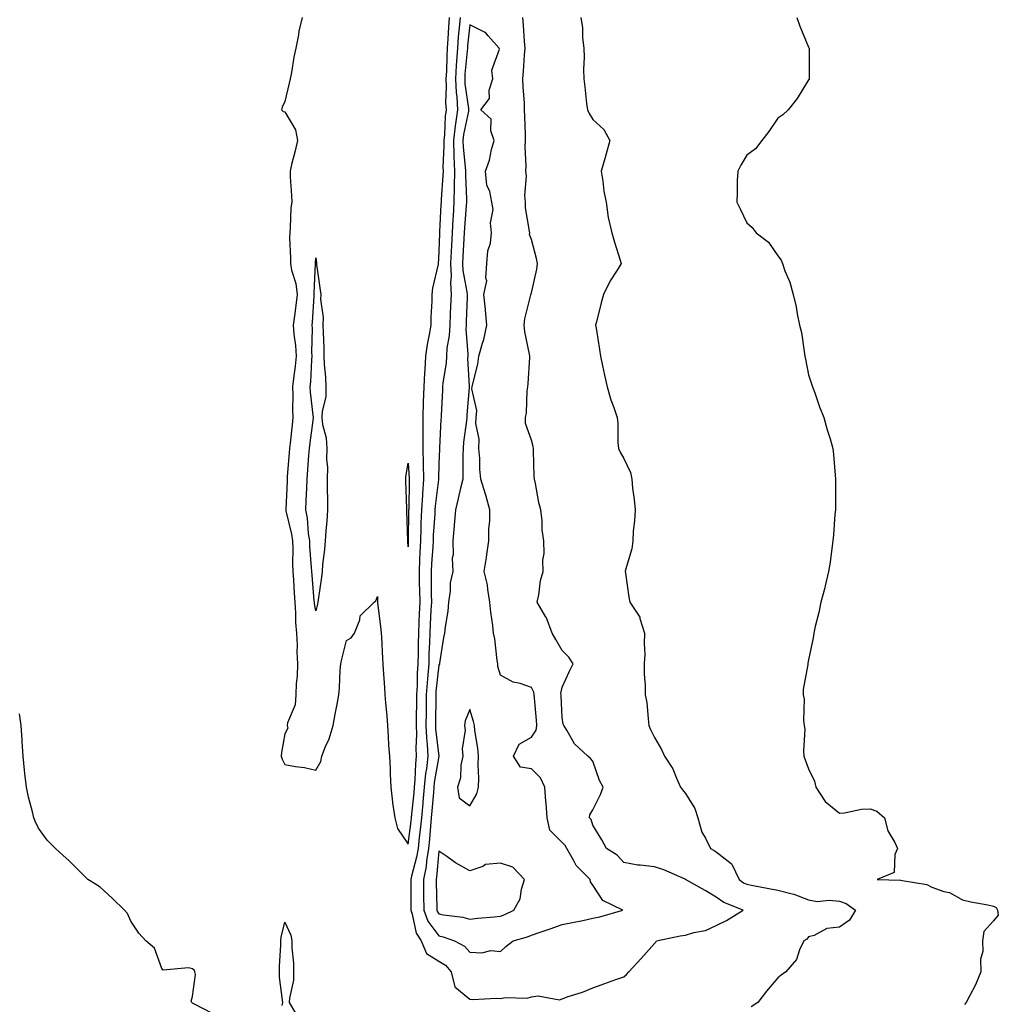
# Model space of a CAD drawing. Units: inches. Extents: x 868163 to 870803, y 7210778 to 7213418.
# Drawn here: x 869332 to 869650, y 7212121 to 7212441 of the extents above; entities that cross this region are included whole.
import ezdxf

# ---------------------------------------------------------------- set-up
doc = ezdxf.new("R2010")
doc.units = ezdxf.units.IN
doc.header["$MEASUREMENT"] = 0
doc.layers.add('Contour_86817210', color=7, linetype='Continuous', true_color=0x89930b)

msp = doc.modelspace()

# ---------------------------------------------------------------- linework, layer by layer
at = {"layer": 'Contour_86817210'}
for points in [[(869423.63, 7212441.92, 3327), (869422.58, 7212437.39, 3327), (869422.43, 7212436.3, 3327), (869421.56, 7212431.92, 3327), (869420.98, 7212428.99, 3327), (869420.18, 7212424.05, 3327), (869419.79, 7212421.92, 3327), (869419.44, 7212420.53, 3327), (869418.05, 7212414.63, 3327), (869417.19, 7212412.78, 3327), (869416.91, 7212411.92, 3327), (869417.47, 7212411.33, 3327), (869418.05, 7212411.2, 3327), (869421.46, 7212405.34, 3327), (869422.1, 7212401.92, 3327), (869421.39, 7212398.58, 3327), (869420.22, 7212394.09, 3327), (869419.72, 7212391.92, 3327), (869419.8, 7212390.16, 3327), (869420.14, 7212384.01, 3327), (869420.24, 7212381.92, 3327), (869419.97, 7212380.01, 3327), (869419.79, 7212373.66, 3327), (869419.59, 7212371.92, 3327), (869419.57, 7212370.4, 3327), (869419.83, 7212363.7, 3327), (869419.81, 7212361.92, 3327), (869420.17, 7212359.81, 3327), (869421.58, 7212355.46, 3327), (869421.99, 7212351.92, 3327), (869421.63, 7212348.35, 3327), (869421.1, 7212344.97, 3327), (869420.76, 7212341.92, 3327), (869420.94, 7212339.03, 3327), (869421.45, 7212335.32, 3327), (869421.64, 7212331.92, 3327), (869421.34, 7212328.62, 3327), (869420.81, 7212324.67, 3327), (869420.55, 7212321.92, 3327), (869420.66, 7212319.3, 3327), (869420.53, 7212314.4, 3327), (869420.65, 7212311.92, 3327), (869420.37, 7212309.6, 3327), (869419.71, 7212303.58, 3327), (869419.52, 7212301.92, 3327), (869419.42, 7212300.55, 3327), (869418.82, 7212292.68, 3327), (869418.76, 7212291.92, 3327), (869418.73, 7212291.24, 3327), (869418.33, 7212282.21, 3327), (869418.32, 7212281.92, 3327), (869418.38, 7212281.59, 3327), (869420.2, 7212274.07, 3327), (869420.52, 7212271.92, 3327), (869420.6, 7212269.36, 3327), (869420.55, 7212264.42, 3327), (869420.64, 7212261.92, 3327), (869420.82, 7212259.15, 3327), (869421.02, 7212254.89, 3327), (869421.23, 7212251.92, 3327), (869421.5, 7212248.46, 3327), (869421.47, 7212245.34, 3327), (869421.79, 7212241.92, 3327), (869421.97, 7212237.99, 3327), (869421.92, 7212235.79, 3327), (869422.12, 7212231.92, 3327), (869422.06, 7212227.92, 3327), (869421.65, 7212225.51, 3327), (869421.57, 7212221.92, 3327), (869421.34, 7212218.64, 3327), (869418.85, 7212212.72, 3327), (869418.74, 7212211.92, 3327), (869418.94, 7212211.04, 3327), (869418.05, 7212209.19, 3327), (869416.88, 7212203.09, 3327), (869416.79, 7212201.92, 3327), (869417.11, 7212200.98, 3327), (869418.05, 7212199.19, 3327), (869421.43, 7212198.54, 3327), (869424.42, 7212198.29, 3327), (869428.05, 7212197.37, 3327), (869429.74, 7212200.22, 3327), (869429.99, 7212201.92, 3327), (869431.22, 7212205.1, 3327), (869432.42, 7212207.55, 3327), (869433.66, 7212211.92, 3327), (869434.38, 7212215.59, 3327), (869434.96, 7212218.83, 3327), (869435.55, 7212221.92, 3327), (869435.79, 7212224.19, 3327), (869435.96, 7212229.83, 3327), (869436.15, 7212231.92, 3327), (869436.48, 7212233.48, 3327), (869438.05, 7212239.54, 3327), (869439.56, 7212240.42, 3327), (869440.64, 7212241.92, 3327), (869442.31, 7212246.18, 3327), (869442.47, 7212247.51, 3327), (869446.98, 7212251.92, 3327), (869447.58, 7212252.39, 3327), (869448.05, 7212253.78, 3327), (869448.12, 7212252, 3327), (869448.12, 7212251.92, 3327), (869448.13, 7212251.84, 3327), (869449.2, 7212243.07, 3327), (869449.33, 7212241.92, 3327), (869449.36, 7212240.61, 3327), (869449.75, 7212233.62, 3327), (869449.79, 7212231.92, 3327), (869449.9, 7212230.06, 3327), (869450.38, 7212224.24, 3327), (869450.51, 7212221.92, 3327), (869450.7, 7212219.28, 3327), (869451.14, 7212215.01, 3327), (869451.34, 7212211.92, 3327), (869451.58, 7212208.38, 3327), (869451.68, 7212205.55, 3327), (869451.96, 7212201.92, 3327), (869452.16, 7212197.82, 3327), (869452.21, 7212196.08, 3327), (869452.42, 7212191.92, 3327), (869452.97, 7212187, 3327), (869452.96, 7212186.82, 3327), (869453.74, 7212181.92, 3327), (869454.64, 7212178.5, 3327), (869458.05, 7212173.37, 3327), (869459.08, 7212180.88, 3327), (869459.18, 7212181.92, 3327), (869459.29, 7212183.15, 3327), (869459.96, 7212190.01, 3327), (869460.13, 7212191.92, 3327), (869460.35, 7212194.22, 3327), (869460.5, 7212199.46, 3327), (869460.78, 7212201.92, 3327), (869460.66, 7212204.54, 3327), (869460.87, 7212209.11, 3327), (869460.77, 7212211.92, 3327), (869460.8, 7212214.67, 3327), (869460.85, 7212219.11, 3327), (869460.89, 7212221.92, 3327), (869461.07, 7212224.95, 3327), (869461.12, 7212228.85, 3327), (869461.33, 7212231.92, 3327), (869461.41, 7212235.28, 3327), (869461.4, 7212238.58, 3327), (869461.48, 7212241.92, 3327), (869461.65, 7212245.53, 3327), (869461.76, 7212248.21, 3327), (869461.94, 7212251.92, 3327), (869461.87, 7212255.73, 3327), (869461.77, 7212258.19, 3327), (869461.7, 7212261.92, 3327), (869461.88, 7212265.75, 3327), (869461.92, 7212268.05, 3327), (869462.12, 7212271.92, 3327), (869462.28, 7212276.16, 3327), (869462.3, 7212277.66, 3327), (869462.47, 7212281.92, 3327), (869462.79, 7212286.67, 3327), (869462.79, 7212287.17, 3327), (869463.15, 7212291.92, 3327), (869463.06, 7212296.92, 3327), (869462.96, 7212301.92, 3327), (869462.93, 7212306.8, 3327), (869462.92, 7212307.06, 3327), (869462.88, 7212311.92, 3327), (869463.07, 7212316.9, 3327), (869463.07, 7212316.94, 3327), (869463.26, 7212321.92, 3327), (869463.46, 7212326.51, 3327), (869463.59, 7212327.45, 3327), (869463.82, 7212331.92, 3327), (869464.3, 7212335.67, 3327), (869465.03, 7212338.89, 3327), (869465.49, 7212341.92, 3327), (869465.48, 7212344.5, 3327), (869465.83, 7212349.69, 3327), (869465.82, 7212351.92, 3327), (869466.03, 7212353.93, 3327), (869467.87, 7212361.74, 3327), (869467.89, 7212361.92, 3327), (869467.89, 7212362.08, 3327), (869468.05, 7212363.37, 3327), (869468.36, 7212371.61, 3327), (869468.37, 7212371.92, 3327), (869468.39, 7212372.25, 3327), (869468.79, 7212381.18, 3327), (869468.83, 7212381.92, 3327), (869468.84, 7212382.72, 3327), (869469.46, 7212390.51, 3327), (869469.48, 7212391.92, 3327), (869469.43, 7212393.31, 3327), (869469.77, 7212400.2, 3327), (869469.72, 7212401.92, 3327), (869469.94, 7212403.81, 3327), (869470.17, 7212409.79, 3327), (869470.46, 7212411.92, 3327), (869470.33, 7212414.21, 3327), (869470.54, 7212419.42, 3327), (869470.42, 7212421.92, 3327), (869470.57, 7212424.44, 3327), (869470.68, 7212429.28, 3327), (869470.84, 7212431.92, 3327), (869471.06, 7212434.93, 3327), (869471.22, 7212438.76, 3327), (869471.46, 7212441.92, 3327)], [(869474.89, 7212441.92, 3328), (869474.63, 7212438.5, 3328), (869474.32, 7212435.65, 3328), (869474.06, 7212431.92, 3328), (869473.8, 7212427.66, 3328), (869473.67, 7212426.3, 3328), (869473.41, 7212421.92, 3328), (869473.63, 7212417.51, 3328), (869473.83, 7212416.14, 3328), (869474.07, 7212411.92, 3328), (869473.45, 7212407.31, 3328), (869473.31, 7212406.67, 3328), (869472.77, 7212401.92, 3328), (869472.91, 7212397.06, 3328), (869472.9, 7212396.76, 3328), (869473.07, 7212391.92, 3328), (869473, 7212386.96, 3328), (869472.99, 7212386.86, 3328), (869472.92, 7212381.92, 3328), (869472.63, 7212377.35, 3328), (869472.59, 7212376.45, 3328), (869472.32, 7212371.92, 3328), (869472.11, 7212367.86, 3328), (869472.04, 7212365.9, 3328), (869471.85, 7212361.92, 3328), (869472.01, 7212357.96, 3328), (869471.77, 7212355.65, 3328), (869471.98, 7212351.92, 3328), (869471.83, 7212348.13, 3328), (869471.73, 7212345.59, 3328), (869471.58, 7212341.92, 3328), (869471.42, 7212338.54, 3328), (869470.66, 7212334.52, 3328), (869470.49, 7212331.92, 3328), (869470.38, 7212329.6, 3328), (869469.33, 7212323.19, 3328), (869469.25, 7212321.92, 3328), (869469.17, 7212320.81, 3328), (869468.77, 7212312.64, 3328), (869468.72, 7212311.92, 3328), (869468.67, 7212311.3, 3328), (869468.24, 7212302.12, 3328), (869468.22, 7212301.92, 3328), (869468.22, 7212301.74, 3328), (869468.05, 7212296.9, 3328), (869467.94, 7212292.04, 3328), (869467.94, 7212291.92, 3328), (869467.93, 7212291.8, 3328), (869466.82, 7212283.15, 3328), (869466.74, 7212281.92, 3328), (869466.68, 7212280.55, 3328), (869466.22, 7212273.76, 3328), (869466.15, 7212271.92, 3328), (869466.05, 7212269.93, 3328), (869465.59, 7212264.38, 3328), (869465.47, 7212261.92, 3328), (869465.52, 7212259.4, 3328), (869465.53, 7212254.44, 3328), (869465.58, 7212251.92, 3328), (869465.45, 7212249.32, 3328), (869465.19, 7212244.77, 3328), (869465.06, 7212241.92, 3328), (869464.98, 7212238.85, 3328), (869464.79, 7212235.18, 3328), (869464.72, 7212231.92, 3328), (869464.48, 7212228.35, 3328), (869464.18, 7212225.79, 3328), (869463.94, 7212221.92, 3328), (869463.9, 7212217.76, 3328), (869463.88, 7212216.1, 3328), (869463.83, 7212211.92, 3328), (869463.98, 7212207.86, 3328), (869464.25, 7212205.73, 3328), (869464.41, 7212201.92, 3328), (869463.96, 7212197.82, 3328), (869463.68, 7212196.28, 3328), (869463.27, 7212191.92, 3328), (869462.84, 7212187.13, 3328), (869462.8, 7212186.67, 3328), (869462.37, 7212181.92, 3328), (869461.98, 7212177.99, 3328), (869461.65, 7212175.51, 3328), (869461.27, 7212171.92, 3328), (869460.81, 7212169.17, 3328), (869459.13, 7212162.99, 3328), (869458.91, 7212161.92, 3328), (869458.92, 7212161.04, 3328), (869458.87, 7212152.74, 3328), (869458.88, 7212151.92, 3328), (869459.37, 7212150.59, 3328), (869460.6, 7212144.46, 3328), (869462.29, 7212141.92, 3328), (869464.03, 7212137.9, 3328), (869468.05, 7212135.36, 3328), (869470.16, 7212134.03, 3328), (869472.01, 7212131.92, 3328), (869473.16, 7212127.04, 3328), (869478.05, 7212122.97, 3328), (869479.02, 7212122.9, 3328), (869486.61, 7212123.37, 3328), (869488.05, 7212123.27, 3328), (869489.69, 7212123.56, 3328), (869496.65, 7212123.33, 3328), (869498.05, 7212123.76, 3328), (869500.22, 7212124.09, 3328), (869507.14, 7212122.84, 3328), (869508.05, 7212123.17, 3328), (869510, 7212123.87, 3328), (869514.64, 7212125.34, 3328), (869518.05, 7212126.71, 3328), (869521.88, 7212128.09, 3328), (869525.51, 7212129.38, 3328), (869528.05, 7212130.28, 3328), (869528.9, 7212131.06, 3328), (869529.71, 7212131.92, 3328), (869533.72, 7212136.26, 3328), (869538.05, 7212141.14, 3328), (869538.42, 7212141.55, 3328), (869538.73, 7212141.92, 3328), (869546.35, 7212143.62, 3328), (869548.05, 7212143.85, 3328), (869550.85, 7212144.71, 3328), (869554.61, 7212145.36, 3328), (869558.05, 7212146.98, 3328), (869561.39, 7212148.58, 3328), (869566.86, 7212151.92, 3328), (869560.5, 7212154.36, 3328), (869558.05, 7212156.14, 3328), (869554.43, 7212158.31, 3328), (869548.1, 7212161.92, 3328), (869548.07, 7212161.94, 3328), (869548.05, 7212161.96, 3328), (869547.99, 7212161.98, 3328), (869541.09, 7212164.97, 3328), (869538.05, 7212166.04, 3328), (869533.39, 7212166.59, 3328), (869532.64, 7212166.51, 3328), (869528.05, 7212167.37, 3328), (869525.9, 7212169.77, 3328), (869522.4, 7212171.92, 3328), (869520.89, 7212174.75, 3328), (869518.05, 7212179.58, 3328), (869517.5, 7212181.37, 3328), (869516.89, 7212181.92, 3328), (869517.05, 7212182.92, 3328), (869518.05, 7212184.56, 3328), (869520.48, 7212189.5, 3328), (869521.37, 7212191.92, 3328), (869520.16, 7212194.03, 3328), (869518.05, 7212200.32, 3328), (869517.27, 7212201.14, 3328), (869516.36, 7212201.92, 3328), (869512.1, 7212205.96, 3328), (869509.59, 7212210.38, 3328), (869508.59, 7212211.92, 3328), (869508.41, 7212212.29, 3328), (869508.05, 7212214.48, 3328), (869507.72, 7212221.59, 3328), (869507.69, 7212221.92, 3328), (869507.64, 7212222.33, 3328), (869508.05, 7212224.36, 3328), (869510.38, 7212229.6, 3328), (869511.64, 7212231.92, 3328), (869510.21, 7212234.09, 3328), (869508.05, 7212236.22, 3328), (869505.98, 7212239.85, 3328), (869504.8, 7212241.92, 3328), (869502.98, 7212246.84, 3328), (869502.69, 7212247.27, 3328), (869499.97, 7212251.92, 3328), (869500.51, 7212254.38, 3328), (869500.98, 7212258.99, 3328), (869501.84, 7212261.92, 3328), (869501.76, 7212265.63, 3328), (869502.16, 7212267.82, 3328), (869502.11, 7212271.92, 3328), (869501.57, 7212275.44, 3328), (869501.56, 7212278.4, 3328), (869501.14, 7212281.92, 3328), (869500.51, 7212284.38, 3328), (869499.43, 7212290.53, 3328), (869499.12, 7212291.92, 3328), (869499, 7212292.88, 3328), (869498.8, 7212301.16, 3328), (869498.73, 7212301.92, 3328), (869498.63, 7212302.51, 3328), (869498.05, 7212304.58, 3328), (869496.12, 7212309.99, 3328), (869496.2, 7212311.92, 3328), (869496.51, 7212313.46, 3328), (869496.73, 7212320.59, 3328), (869496.93, 7212321.92, 3328), (869496.97, 7212322.99, 3328), (869497.52, 7212331.39, 3328), (869497.54, 7212331.92, 3328), (869497.49, 7212332.49, 3328), (869495.92, 7212339.79, 3328), (869495.75, 7212341.92, 3328), (869495.97, 7212343.99, 3328), (869497.92, 7212351.78, 3328), (869497.94, 7212351.92, 3328), (869497.93, 7212352.04, 3328), (869498.05, 7212352.45, 3328), (869499.8, 7212360.16, 3328), (869500.02, 7212361.92, 3328), (869499.72, 7212363.58, 3328), (869498.05, 7212369.73, 3328), (869497.49, 7212371.37, 3328), (869497.52, 7212371.92, 3328), (869497.5, 7212372.47, 3328), (869496.17, 7212380.05, 3328), (869496.11, 7212381.92, 3328), (869495.93, 7212384.05, 3328), (869496.44, 7212390.32, 3328), (869496.25, 7212391.92, 3328), (869496.38, 7212393.6, 3328), (869496.02, 7212399.89, 3328), (869496.14, 7212401.92, 3328), (869496.11, 7212403.85, 3328), (869495.9, 7212409.77, 3328), (869495.87, 7212411.92, 3328), (869495.78, 7212414.19, 3328), (869495.4, 7212419.26, 3328), (869495.29, 7212421.92, 3328), (869495.55, 7212424.42, 3328), (869495.8, 7212429.67, 3328), (869496.01, 7212431.92, 3328), (869495.82, 7212434.15, 3328), (869495.47, 7212439.34, 3328), (869495.24, 7212441.92, 3328)], [(869514.1, 7212441.92, 3327), (869514.68, 7212438.54, 3327), (869514.65, 7212435.32, 3327), (869515.07, 7212431.92, 3327), (869515.16, 7212429.03, 3327), (869514.99, 7212424.99, 3327), (869515.08, 7212421.92, 3327), (869515.46, 7212419.32, 3327), (869516, 7212413.97, 3327), (869516.28, 7212411.92, 3327), (869516.87, 7212410.75, 3327), (869518.05, 7212408.74, 3327), (869521.6, 7212405.47, 3327), (869523.52, 7212401.92, 3327), (869522.37, 7212397.6, 3327), (869521.79, 7212395.65, 3327), (869520.74, 7212391.92, 3327), (869521.3, 7212388.68, 3327), (869521.56, 7212385.42, 3327), (869522.31, 7212381.92, 3327), (869523.04, 7212376.94, 3327), (869523.04, 7212376.9, 3327), (869524.14, 7212371.92, 3327), (869525.04, 7212368.91, 3327), (869526.89, 7212363.07, 3327), (869527.25, 7212361.92, 3327), (869525.9, 7212359.77, 3327), (869523.6, 7212356.37, 3327), (869521.51, 7212351.92, 3327), (869520.74, 7212349.22, 3327), (869519.18, 7212343.05, 3327), (869518.87, 7212341.92, 3327), (869519.05, 7212340.92, 3327), (869520.12, 7212333.99, 3327), (869520.51, 7212331.92, 3327), (869521.19, 7212328.78, 3327), (869521.84, 7212325.71, 3327), (869522.67, 7212321.92, 3327), (869523.82, 7212317.68, 3327), (869524.81, 7212315.16, 3327), (869525.87, 7212311.92, 3327), (869526.15, 7212310.03, 3327), (869526.11, 7212303.85, 3327), (869526.33, 7212301.92, 3327), (869526.86, 7212300.73, 3327), (869528.05, 7212298.62, 3327), (869530.25, 7212294.13, 3327), (869530.64, 7212291.92, 3327), (869530.92, 7212289.05, 3327), (869531.43, 7212285.3, 3327), (869531.73, 7212281.92, 3327), (869531.56, 7212278.4, 3327), (869531.15, 7212275.03, 3327), (869530.97, 7212271.92, 3327), (869530.66, 7212269.3, 3327), (869528.57, 7212262.43, 3327), (869528.48, 7212261.92, 3327), (869528.58, 7212261.39, 3327), (869529.66, 7212253.54, 3327), (869529.99, 7212251.92, 3327), (869533.22, 7212247.1, 3327), (869533.26, 7212246.71, 3327), (869534.82, 7212241.92, 3327), (869534.66, 7212238.52, 3327), (869534.84, 7212235.12, 3327), (869534.65, 7212231.92, 3327), (869534.7, 7212228.58, 3327), (869534.99, 7212224.99, 3327), (869535.05, 7212221.92, 3327), (869535.5, 7212219.36, 3327), (869535.92, 7212214.05, 3327), (869536.24, 7212211.92, 3327), (869536.7, 7212210.57, 3327), (869538.05, 7212207.99, 3327), (869540.26, 7212204.13, 3327), (869541.33, 7212201.92, 3327), (869543.98, 7212197.86, 3327), (869545.14, 7212194.83, 3327), (869546.5, 7212191.92, 3327), (869547.09, 7212190.96, 3327), (869548.05, 7212189.85, 3327), (869551.08, 7212184.95, 3327), (869552.14, 7212181.92, 3327), (869553.43, 7212177.29, 3327), (869554.61, 7212175.36, 3327), (869556.25, 7212171.92, 3327), (869557.4, 7212171.28, 3327), (869558.05, 7212170.85, 3327), (869562.93, 7212167.04, 3327), (869563.08, 7212166.94, 3327), (869563.1, 7212166.88, 3327), (869565.57, 7212161.92, 3327), (869566.97, 7212160.85, 3327), (869568.05, 7212160.32, 3327), (869570.03, 7212159.95, 3327), (869575.1, 7212158.97, 3327), (869578.05, 7212158.42, 3327), (869582.74, 7212157.23, 3327), (869583.31, 7212157.17, 3327), (869588.05, 7212155.28, 3327), (869590.86, 7212154.73, 3327), (869594.75, 7212155.22, 3327), (869598.05, 7212154.85, 3327), (869600.27, 7212154.13, 3327), (869603.24, 7212151.92, 3327), (869601.34, 7212148.64, 3327), (869598.05, 7212146.35, 3327), (869594.02, 7212145.96, 3327), (869589.82, 7212143.7, 3327), (869588.05, 7212143.29, 3327), (869587.46, 7212142.51, 3327), (869586.51, 7212141.92, 3327), (869585.13, 7212138.99, 3327), (869584.12, 7212135.85, 3327), (869580.67, 7212131.92, 3327), (869579.2, 7212130.77, 3327), (869578.05, 7212129.89, 3327), (869574.37, 7212125.61, 3327), (869571.55, 7212121.92, 3327), (869569.41, 7212120.55, 3327)], [(869584.21, 7212441.92, 3326), (869585.2, 7212439.07, 3326), (869588.05, 7212432.27, 3326), (869588.17, 7212432.04, 3326), (869588.24, 7212431.92, 3326), (869588.25, 7212431.72, 3326), (869588.25, 7212422.12, 3326), (869588.26, 7212421.92, 3326), (869588.19, 7212421.78, 3326), (869588.05, 7212421.59, 3326), (869584.39, 7212415.57, 3326), (869581.44, 7212411.92, 3326), (869579.68, 7212410.3, 3326), (869578.05, 7212409.17, 3326), (869575.1, 7212404.87, 3326), (869572.89, 7212401.92, 3326), (869570.78, 7212399.19, 3326), (869568.05, 7212397.21, 3326), (869566.05, 7212393.93, 3326), (869565.05, 7212391.92, 3326), (869564.91, 7212388.78, 3326), (869564.89, 7212385.08, 3326), (869564.73, 7212381.92, 3326), (869565.82, 7212379.69, 3326), (869568.05, 7212375.14, 3326), (869569.79, 7212373.66, 3326), (869571.09, 7212371.92, 3326), (869575.09, 7212368.95, 3326), (869578.05, 7212364.42, 3326), (869579.14, 7212363.01, 3326), (869579.54, 7212361.92, 3326), (869580.36, 7212359.62, 3326), (869582, 7212355.87, 3326), (869583.08, 7212351.92, 3326), (869584.04, 7212347.9, 3326), (869584.38, 7212345.59, 3326), (869585.14, 7212341.92, 3326), (869585.71, 7212339.58, 3326), (869586.58, 7212333.38, 3326), (869586.89, 7212331.92, 3326), (869587.07, 7212330.94, 3326), (869588.05, 7212325.81, 3326), (869589, 7212322.88, 3326), (869589.31, 7212321.92, 3326), (869590.03, 7212319.93, 3326), (869591.61, 7212315.47, 3326), (869592.97, 7212311.92, 3326), (869594.1, 7212307.97, 3326), (869595.01, 7212304.97, 3326), (869595.91, 7212301.92, 3326), (869596.09, 7212299.97, 3326), (869596.72, 7212293.25, 3326), (869596.84, 7212291.92, 3326), (869596.81, 7212290.67, 3326), (869596.77, 7212283.21, 3326), (869596.74, 7212281.92, 3326), (869596.58, 7212280.46, 3326), (869596.13, 7212273.83, 3326), (869595.91, 7212271.92, 3326), (869595.55, 7212269.42, 3326), (869595.02, 7212264.95, 3326), (869594.54, 7212261.92, 3326), (869593.44, 7212257.31, 3326), (869593.31, 7212256.67, 3326), (869592.07, 7212251.92, 3326), (869591.37, 7212248.6, 3326), (869590.23, 7212244.09, 3326), (869589.74, 7212241.92, 3326), (869589.56, 7212240.42, 3326), (869588.05, 7212233.21, 3326), (869587.86, 7212232.12, 3326), (869587.8, 7212231.92, 3326), (869587.79, 7212231.67, 3326), (869586.32, 7212223.64, 3326), (869586.27, 7212221.92, 3326), (869586.62, 7212220.49, 3326), (869586.41, 7212213.56, 3326), (869586.66, 7212211.92, 3326), (869586.81, 7212210.67, 3326), (869586.4, 7212203.56, 3326), (869586.53, 7212201.92, 3326), (869586.9, 7212200.77, 3326), (869588.05, 7212197.78, 3326), (869590.01, 7212193.87, 3326), (869590.36, 7212191.92, 3326), (869593.41, 7212187.27, 3326), (869598.05, 7212183.48, 3326), (869599.71, 7212183.58, 3326), (869605.24, 7212184.73, 3326), (869608.05, 7212184.85, 3326), (869610.18, 7212184.05, 3326), (869612.69, 7212181.92, 3326), (869613.8, 7212177.66, 3326), (869616.06, 7212173.91, 3326), (869616.96, 7212171.92, 3326), (869616.1, 7212169.97, 3326), (869615.79, 7212164.19, 3326), (869610.31, 7212161.92, 3326), (869617.85, 7212161.72, 3326), (869618.05, 7212161.69, 3326), (869618.39, 7212161.57, 3326), (869626.41, 7212160.28, 3326), (869628.05, 7212159.36, 3326), (869631.94, 7212158.03, 3326), (869633.82, 7212157.7, 3326), (869638.05, 7212155.32, 3326), (869640.7, 7212154.58, 3326), (869646.3, 7212153.68, 3326), (869648.05, 7212153.27, 3326), (869648.93, 7212152.8, 3326), (869649.35, 7212151.92, 3326), (869649.65, 7212150.32, 3326), (869648.05, 7212148.42, 3326), (869644.97, 7212145.01, 3326), (869644.51, 7212141.92, 3326), (869644.6, 7212138.46, 3326), (869643.91, 7212136.06, 3326), (869643.97, 7212131.92, 3326), (869642.24, 7212127.72, 3326), (869640.37, 7212124.24, 3326), (869639.23, 7212121.92, 3326), (869638.63, 7212121.33, 3326)], [(869394.51, 7212118.38, 3328), (869388.47, 7212121.51, 3328), (869388.05, 7212121.72, 3328), (869387.93, 7212121.8, 3328), (869387.78, 7212121.92, 3328), (869387.6, 7212122.37, 3328), (869388.05, 7212123.83, 3328), (869388.96, 7212131, 3328), (869388.79, 7212131.92, 3328), (869388.54, 7212132.41, 3328), (869388.05, 7212132.82, 3328), (869386.77, 7212133.21, 3328), (869378.53, 7212132.41, 3328), (869378.05, 7212132.94, 3328), (869375.75, 7212139.62, 3328), (869372.89, 7212141.92, 3328), (869370.63, 7212144.5, 3328), (869368.05, 7212148.37, 3328), (869366.95, 7212150.81, 3328), (869365.92, 7212151.92, 3328), (869361.99, 7212155.85, 3328), (869358.05, 7212159.34, 3328), (869356.52, 7212160.4, 3328), (869354.09, 7212161.92, 3328), (869351.02, 7212164.89, 3328), (869348.05, 7212167.96, 3328), (869345.9, 7212169.77, 3328), (869343.55, 7212171.92, 3328), (869340.82, 7212174.69, 3328), (869338.05, 7212178.52, 3328), (869336.92, 7212180.79, 3328), (869336.52, 7212181.92, 3328), (869336.08, 7212183.89, 3328), (869334.78, 7212188.66, 3328), (869334.12, 7212191.92, 3328), (869333.65, 7212196.31, 3328), (869333.53, 7212197.41, 3328), (869333.08, 7212201.92, 3328), (869332.79, 7212206.67, 3328), (869332.73, 7212207.23, 3328), (869332.46, 7212211.92, 3328), (869331.85, 7212215.73, 3328)], [(869417.13, 7212121, 3327), (869417.35, 7212121.92, 3327), (869417.31, 7212122.66, 3327), (869416.32, 7212130.2, 3327), (869416.24, 7212131.92, 3327), (869416.26, 7212133.72, 3327), (869416.73, 7212140.59, 3327), (869416.74, 7212141.92, 3327), (869416.8, 7212143.17, 3327), (869418.05, 7212148.07, 3327), (869419.92, 7212143.8, 3327), (869420.27, 7212141.92, 3327), (869420.3, 7212139.67, 3327), (869420.84, 7212134.71, 3327), (869420.87, 7212131.92, 3327), (869420.82, 7212129.15, 3327), (869419.5, 7212123.37, 3327), (869419.47, 7212121.92, 3327), (869421.48, 7212118.48, 3327)]]:
    msp.add_polyline3d(points, dxfattribs=at)
for points in [[(869488.05, 7212138.48, 3329), (869489.8, 7212140.16, 3329), (869492.1, 7212141.92, 3329), (869496.76, 7212143.21, 3329), (869498.05, 7212143.76, 3329), (869500.86, 7212144.73, 3329), (869504.12, 7212145.85, 3329), (869508.05, 7212147.23, 3329), (869511.9, 7212148.07, 3329), (869514.73, 7212148.6, 3329), (869518.05, 7212149.28, 3329), (869520.27, 7212149.71, 3329), (869527.71, 7212151.92, 3329), (869521.23, 7212155.1, 3329), (869518.05, 7212160.06, 3329), (869517.23, 7212161.1, 3329), (869517.11, 7212161.92, 3329), (869512.61, 7212166.47, 3329), (869511.76, 7212168.21, 3329), (869509.56, 7212171.92, 3329), (869509.06, 7212172.94, 3329), (869508.05, 7212173.87, 3329), (869504.07, 7212177.94, 3329), (869503.16, 7212181.92, 3329), (869502.84, 7212186.71, 3329), (869502.79, 7212187.17, 3329), (869502.46, 7212191.92, 3329), (869501.07, 7212194.93, 3329), (869498.05, 7212197.84, 3329), (869494.54, 7212198.4, 3329), (869492.25, 7212201.92, 3329), (869494.14, 7212205.83, 3329), (869498.05, 7212208.13, 3329), (869499.57, 7212210.4, 3329), (869499.86, 7212211.92, 3329), (869499.75, 7212213.62, 3329), (869499.06, 7212220.9, 3329), (869498.99, 7212221.92, 3329), (869498.88, 7212222.76, 3329), (869498.05, 7212224.28, 3329), (869494.42, 7212225.55, 3329), (869492.13, 7212226, 3329), (869488.05, 7212228.31, 3329), (869487.21, 7212231.08, 3329), (869487.17, 7212231.92, 3329), (869486.96, 7212233.01, 3329), (869486.2, 7212240.06, 3329), (869485.78, 7212241.92, 3329), (869485.55, 7212244.42, 3329), (869484.86, 7212248.74, 3329), (869484.62, 7212251.92, 3329), (869483.87, 7212256.1, 3329), (869483.76, 7212257.64, 3329), (869482.75, 7212261.92, 3329), (869483.54, 7212266.43, 3329), (869483.58, 7212267.45, 3329), (869484.21, 7212271.92, 3329), (869484.28, 7212275.69, 3329), (869484.54, 7212278.4, 3329), (869484.62, 7212281.92, 3329), (869483.3, 7212286.67, 3329), (869483.21, 7212287.08, 3329), (869481.65, 7212291.92, 3329), (869481.28, 7212295.14, 3329), (869481.29, 7212298.68, 3329), (869480.98, 7212301.92, 3329), (869481.06, 7212304.93, 3329), (869479.99, 7212309.99, 3329), (869480.08, 7212311.92, 3329), (869480.36, 7212314.22, 3329), (869478.69, 7212321.28, 3329), (869478.88, 7212321.92, 3329), (869479.04, 7212322.9, 3329), (869480.71, 7212329.26, 3329), (869481.05, 7212331.92, 3329), (869482.21, 7212336.08, 3329), (869482.67, 7212337.31, 3329), (869483.63, 7212341.92, 3329), (869483.19, 7212346.78, 3329), (869483.18, 7212347.06, 3329), (869482.66, 7212351.92, 3329), (869483.63, 7212356.33, 3329), (869483.3, 7212357.17, 3329), (869483.64, 7212361.92, 3329), (869483.89, 7212366.08, 3329), (869484.75, 7212368.62, 3329), (869485.1, 7212371.92, 3329), (869484.83, 7212375.14, 3329), (869485.63, 7212379.5, 3329), (869485.27, 7212381.92, 3329), (869484.59, 7212385.38, 3329), (869483.59, 7212387.47, 3329), (869483.18, 7212391.92, 3329), (869484.43, 7212395.53, 3329), (869485.14, 7212399.01, 3329), (869485.95, 7212401.92, 3329), (869484.9, 7212405.06, 3329), (869484.97, 7212408.83, 3329), (869481.62, 7212411.92, 3329), (869484.43, 7212415.53, 3329), (869484.4, 7212418.27, 3329), (869485.5, 7212421.92, 3329), (869485.24, 7212424.73, 3329), (869487.69, 7212431.57, 3329), (869487.6, 7212431.92, 3329), (869484, 7212435.96, 3329), (869483.14, 7212437.02, 3329), (869482.88, 7212437.1, 3329), (869478.05, 7212439.5, 3329), (869477.33, 7212432.64, 3329), (869477.27, 7212431.92, 3329), (869477.22, 7212431.1, 3329), (869476.49, 7212423.48, 3329), (869476.41, 7212421.92, 3329), (869476.48, 7212420.36, 3329), (869477.66, 7212412.31, 3329), (869477.68, 7212411.92, 3329), (869477.63, 7212411.49, 3329), (869476.04, 7212403.93, 3329), (869475.81, 7212401.92, 3329), (869475.88, 7212399.75, 3329), (869476.61, 7212393.37, 3329), (869476.66, 7212391.92, 3329), (869476.64, 7212390.51, 3329), (869477.02, 7212382.96, 3329), (869477, 7212381.92, 3329), (869476.93, 7212380.81, 3329), (869476.36, 7212373.6, 3329), (869476.26, 7212371.92, 3329), (869476.17, 7212370.05, 3329), (869475.81, 7212364.17, 3329), (869475.7, 7212361.92, 3329), (869475.79, 7212359.65, 3329), (869477.15, 7212352.82, 3329), (869477.2, 7212351.92, 3329), (869477.16, 7212351.04, 3329), (869476.88, 7212343.09, 3329), (869476.84, 7212341.92, 3329), (869476.78, 7212340.65, 3329), (869477.44, 7212332.53, 3329), (869477.4, 7212331.92, 3329), (869477.37, 7212331.24, 3329), (869477.89, 7212322.08, 3329), (869477.88, 7212321.92, 3329), (869477.86, 7212321.72, 3329), (869477.12, 7212312.86, 3329), (869477.06, 7212311.92, 3329), (869476.95, 7212310.83, 3329), (869476.04, 7212303.93, 3329), (869475.87, 7212301.92, 3329), (869475.83, 7212299.69, 3329), (869475.84, 7212294.13, 3329), (869475.8, 7212291.92, 3329), (869475.1, 7212288.97, 3329), (869474.29, 7212285.69, 3329), (869473.41, 7212281.92, 3329), (869473, 7212276.96, 3329), (869472.99, 7212276.86, 3329), (869472.54, 7212271.92, 3329), (869472.62, 7212267.35, 3329), (869472.37, 7212266.24, 3329), (869472.51, 7212261.92, 3329), (869471.67, 7212258.29, 3329), (869471.69, 7212255.55, 3329), (869471.12, 7212251.92, 3329), (869470.9, 7212249.07, 3329), (869470.05, 7212243.93, 3329), (869469.87, 7212241.92, 3329), (869469.49, 7212240.47, 3329), (869468.23, 7212232.1, 3329), (869468.19, 7212231.92, 3329), (869468.18, 7212231.78, 3329), (869468.05, 7212231.49, 3329), (869467.06, 7212222.92, 3329), (869467, 7212221.92, 3329), (869466.99, 7212220.87, 3329), (869466.9, 7212213.07, 3329), (869466.89, 7212211.92, 3329), (869466.93, 7212210.81, 3329), (869468.05, 7212201.92, 3329), (869466.55, 7212193.42, 3329), (869466.4, 7212191.92, 3329), (869466.25, 7212190.12, 3329), (869465.77, 7212184.21, 3329), (869465.57, 7212181.92, 3329), (869465.3, 7212179.17, 3329), (869465.01, 7212174.95, 3329), (869464.69, 7212171.92, 3329), (869464.02, 7212167.9, 3329), (869463.86, 7212166.1, 3329), (869463.03, 7212161.92, 3329), (869463.07, 7212156.94, 3329), (869463.07, 7212156.9, 3329), (869463.11, 7212151.92, 3329), (869464.46, 7212148.33, 3329), (869468.05, 7212143.6, 3329), (869469.42, 7212143.29, 3329), (869473.15, 7212141.92, 3329), (869476.38, 7212140.26, 3329), (869478.05, 7212138.25, 3329), (869481.92, 7212138.05, 3329), (869484.91, 7212138.78, 3329)], [(869428.05, 7212249.15, 3326), (869427.63, 7212251.51, 3326), (869427.6, 7212251.92, 3326), (869427.57, 7212252.41, 3326), (869426.84, 7212260.71, 3326), (869426.76, 7212261.92, 3326), (869426.71, 7212263.25, 3326), (869426.15, 7212270.03, 3326), (869426.08, 7212271.92, 3326), (869425.74, 7212274.22, 3326), (869425.34, 7212279.21, 3326), (869424.86, 7212281.92, 3326), (869424.99, 7212284.99, 3326), (869425.15, 7212289.01, 3326), (869425.27, 7212291.92, 3326), (869425.85, 7212299.71, 3326), (869426.01, 7212301.92, 3326), (869426.23, 7212303.74, 3326), (869427.16, 7212311.02, 3326), (869427.27, 7212311.92, 3326), (869427.23, 7212312.74, 3326), (869426.33, 7212320.2, 3326), (869426.25, 7212321.92, 3326), (869426.41, 7212323.56, 3326), (869426.77, 7212330.63, 3326), (869426.88, 7212331.92, 3326), (869426.82, 7212333.15, 3326), (869426.99, 7212340.87, 3326), (869426.93, 7212341.92, 3326), (869427.04, 7212342.94, 3326), (869427.51, 7212351.37, 3326), (869427.56, 7212351.92, 3326), (869427.5, 7212352.47, 3326), (869427.96, 7212361.82, 3326), (869427.94, 7212361.92, 3326), (869427.94, 7212362.04, 3326), (869428.05, 7212363.78, 3326), (869428.29, 7212362.15, 3326), (869428.28, 7212361.92, 3326), (869428.33, 7212361.63, 3326), (869429.46, 7212353.33, 3326), (869429.74, 7212351.92, 3326), (869429.64, 7212350.34, 3326), (869430.51, 7212344.38, 3326), (869430.4, 7212341.92, 3326), (869430.42, 7212339.56, 3326), (869430.67, 7212334.54, 3326), (869430.69, 7212331.92, 3326), (869430.81, 7212329.17, 3326), (869431.23, 7212325.1, 3326), (869431.35, 7212321.92, 3326), (869431.31, 7212318.66, 3326), (869430.12, 7212313.99, 3326), (869430.08, 7212311.92, 3326), (869430.29, 7212309.67, 3326), (869431.46, 7212305.34, 3326), (869431.68, 7212301.92, 3326), (869431.57, 7212298.4, 3326), (869431.87, 7212295.75, 3326), (869431.78, 7212291.92, 3326), (869431.75, 7212288.23, 3326), (869431.87, 7212285.75, 3326), (869431.85, 7212281.92, 3326), (869431.64, 7212278.33, 3326), (869431.29, 7212275.16, 3326), (869431.09, 7212271.92, 3326), (869430.93, 7212269.05, 3326), (869430.29, 7212264.15, 3326), (869430.14, 7212261.92, 3326), (869429.89, 7212260.08, 3326), (869428.87, 7212252.74, 3326), (869428.75, 7212251.92, 3326), (869428.67, 7212251.3, 3326)], [(869458.05, 7212269.89, 3326), (869457.96, 7212271.82, 3326), (869457.95, 7212271.92, 3326), (869457.95, 7212272.02, 3326), (869457.64, 7212281.51, 3326), (869457.62, 7212281.92, 3326), (869457.6, 7212282.37, 3326), (869457.34, 7212291.22, 3326), (869457.31, 7212291.92, 3326), (869457.25, 7212292.72, 3326), (869458.05, 7212297.17, 3326), (869458.35, 7212292.21, 3326), (869458.35, 7212291.92, 3326), (869458.33, 7212291.65, 3326), (869458.22, 7212282.1, 3326), (869458.21, 7212281.92, 3326), (869458.2, 7212281.76, 3326), (869458.09, 7212271.96, 3326), (869458.08, 7212271.88, 3326)], [(869478.05, 7212185.77, 3330), (869480.3, 7212189.67, 3330), (869480.9, 7212191.92, 3330), (869480.95, 7212194.81, 3330), (869480.83, 7212199.15, 3330), (869480.88, 7212201.92, 3330), (869480.7, 7212204.58, 3330), (869479.72, 7212210.24, 3330), (869479.59, 7212211.92, 3330), (869479.32, 7212213.19, 3330), (869478.05, 7212217.08, 3330), (869476.59, 7212213.38, 3330), (869476.31, 7212211.92, 3330), (869476.53, 7212210.4, 3330), (869475.58, 7212204.38, 3330), (869475.79, 7212201.92, 3330), (869475.17, 7212199.05, 3330), (869475.06, 7212194.91, 3330), (869474.02, 7212191.92, 3330), (869474.6, 7212188.46, 3330)], [(869488.05, 7212150.01, 3330), (869489.47, 7212150.49, 3330), (869492.41, 7212151.92, 3330), (869494.37, 7212155.59, 3330), (869494.84, 7212158.72, 3330), (869495.86, 7212161.92, 3330), (869492.01, 7212165.88, 3330), (869488.05, 7212167.21, 3330), (869483.17, 7212166.8, 3330), (869482.27, 7212166.14, 3330), (869478.05, 7212164.69, 3330), (869473.45, 7212167.31, 3330), (869470.65, 7212169.32, 3330), (869468.05, 7212171.1, 3330), (869467.29, 7212162.68, 3330), (869467.14, 7212161.92, 3330), (869467.15, 7212161.02, 3330), (869467.34, 7212152.62, 3330), (869467.35, 7212151.92, 3330), (869467.54, 7212151.41, 3330), (869468.05, 7212150.73, 3330), (869469.56, 7212150.4, 3330), (869475.81, 7212149.67, 3330), (869478.05, 7212149.05, 3330), (869480.66, 7212149.32, 3330), (869485.94, 7212149.81, 3330)]]:
    msp.add_polyline3d(points, close=True, dxfattribs=at)

doc.saveas('drawing.dxf')
